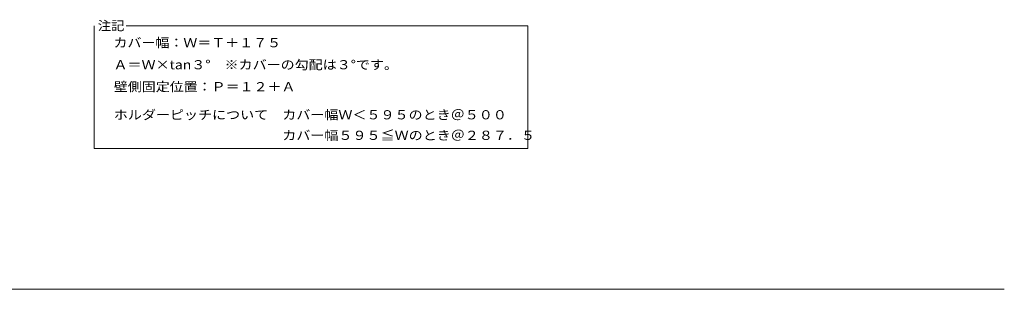
# Model space of a CAD drawing. Units: millimetres. Extents: x -795 to 795, y -546 to 467.
# Drawn here: x 142 to 795, y 1 to 180 of the extents above; entities that cross this region are included whole.
import ezdxf

# ---------------------------------------------------------------- set-up
doc = ezdxf.new("R2010")
doc.units = ezdxf.units.MM
doc.header["$LTSCALE"] = 2
doc.layers.add('D-5', color=7, linetype='Continuous')
doc.styles.add('ＭＳ ゴシック', font='txt')

msp = doc.modelspace()

# ---------------------------------------------------------------- linework, layer by layer
at = {"layer": 'D-5', "color": 7, "linetype": 'Continuous', "lineweight": 9}
for p, q in [((191.1, 175.81), (191.1, 94.59)), ((478.99, 175.81), (212.3, 175.81)), ((478.99, 175.81), (478.99, 94.59)), ((191.1, 94.59), (478.99, 94.59)), ((-794.67, 1.27), (795.33, 1.27))]:
    msp.add_line(p, q, dxfattribs=at)

# ---------------------------------------------------------------- texts
at = {"layer": 'D-5', "color": 2, "linetype": 'Continuous', "lineweight": 9, "style": 'ＭＳ ゴシック'}
for s, width, p in [('注記', 1.0625, (193.49, 172.93)), ('カバー幅：Ｗ＝Ｔ＋１７５', 1.114583, (203.96, 161.66)), ('Ａ＝Ｗ×tan３°\u3000※カバーの勾配は３°です。', 1.119186, (203.96, 147.06)), ('壁側固定位置：Ｐ＝１２＋Ａ', 1.115385, (204.15, 132.5)), ('ホルダーピッチについて\u3000カバー幅Ｗ＜５９５のとき＠５００', 1.120536, (204.15, 113.88)), ('\u3000\u3000\u3000\u3000\u3000\u3000\u3000\u3000\u3000\u3000\u3000\u3000カバー幅５９５≦Ｗのとき＠２８７．５', 1.120833, (204.15, 100.27))]:
    msp.add_text(s, height=6.096, dxfattribs=dict(at, width=width)).set_placement(p)

doc.saveas('drawing.dxf')
